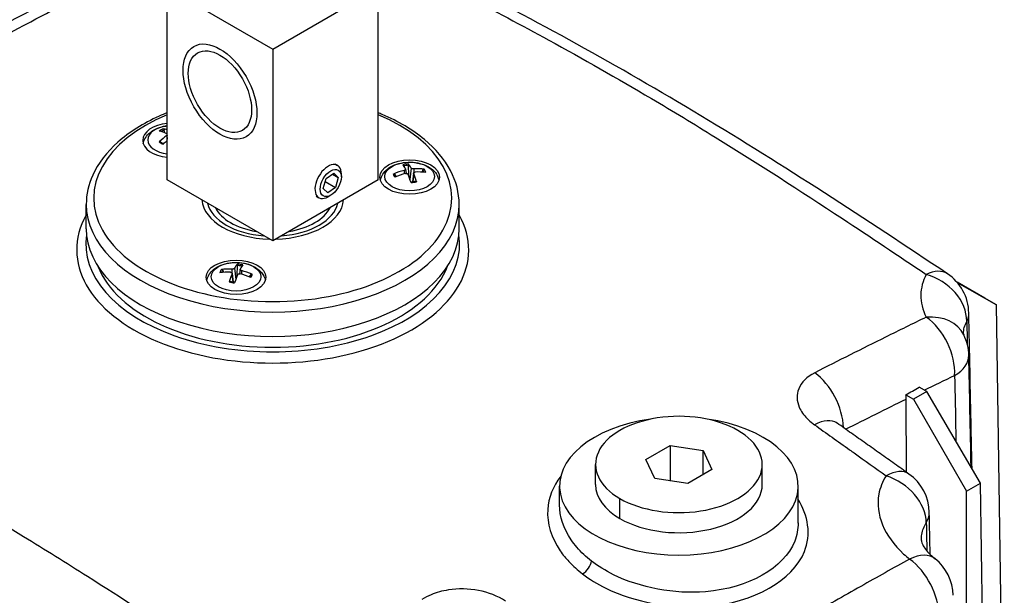
# Model space of a CAD drawing. Units: millimetres. Extents: x 85 to 1150, y 11 to 1498.
# Drawn here: x 315 to 497, y 1174 to 1281 of the extents above; entities that cross this region are included whole.
import ezdxf

# ---------------------------------------------------------------- set-up
doc = ezdxf.new("R2010")
doc.units = ezdxf.units.MM
doc.header["$LTSCALE"] = 5.5
doc.layers.add('Visible Edges(Hillmar_metric)', color=7, linetype='Continuous', lineweight=25)
doc.layers.add('Visible Tangent Edges(Hillmar_Metric)', color=7, linetype='Continuous', lineweight=25, true_color=0xc0c0c0)

msp = doc.modelspace()

# ---------------------------------------------------------------- linework, layer by layer
at = {"layer": 'Visible Edges(Hillmar_metric)'}
for p, q in [((342.684, 1251.023), (342.684, 1286.388)), ((342.684, 1286.388), (362.13, 1275.161)), ((362.13, 1275.161), (381.575, 1286.388)), ((381.575, 1251.023), (381.575, 1286.388)), ((362.13, 1275.161), (362.13, 1239.796)), ((342.271, 1259.704), (342.134, 1260.225)), ((373.571, 1254), (374.066, 1253.714)), ((386.633, 1253.021), (386.72, 1252.216)), ((387.223, 1251.883), (387.168, 1253.729)), ((389.805, 1252.85), (389.628, 1252.477)), ((362.13, 1239.796), (342.684, 1251.023)), ((381.575, 1251.023), (362.13, 1239.796)), ((371.432, 1249.456), (371.977, 1251.264)), ((371.817, 1250.731), (373.673, 1249.66)), ((371.977, 1251.264), (373.37, 1252.27)), ((373.129, 1252.096), (374.217, 1251.468)), ((373.37, 1252.27), (374.217, 1251.468)), ((374.217, 1251.468), (373.673, 1249.66)), ((374.778, 1251.59), (374.778, 1252.141)), ((384.919, 1251.64), (384.66, 1252.054)), ((388.096, 1252.282), (387.922, 1250.662)), ((372.28, 1248.654), (371.432, 1249.456)), ((373.673, 1249.66), (372.28, 1248.654)), ((370.134, 1248.046), (370.629, 1247.76)), ((372.825, 1248.206), (372.348, 1247.931)), ((327.755, 1242.042), (327.755, 1246.532)), ((396.505, 1242.042), (396.505, 1246.532)), ((353.105, 1234.004), (352.928, 1234.377)), ((355.565, 1235.256), (355.51, 1233.41)), ((356.099, 1234.548), (356.013, 1233.743)), ((354.637, 1233.809), (354.811, 1232.189)), ((358.072, 1233.581), (357.814, 1233.167)), ((493.387, 1229.255), (488.269, 1232.158)), ((488.303, 1232.118), (495.545, 1228.009)), ((495.545, 1228.009), (493.387, 1229.255)), ((496.979, 1133.088), (495.545, 1228.009)), ((482.708, 1212.01), (481.273, 1212.838)), ((478.847, 1211.413), (480.261, 1210.597)), ((478.955, 1197.141), (478.884, 1210.642)), ((482.708, 1212.01), (480.261, 1210.597)), ((480.261, 1210.597), (489.984, 1193.66)), ((492.6, 1195.17), (482.708, 1212.01)), ((430.908, 1199.529), (435.364, 1202.101)), ((435.364, 1202.101), (441.45, 1201.16)), ((435.364, 1202.101), (435.364, 1195.599)), ((441.45, 1201.16), (443.081, 1197.646)), ((441.45, 1196.704), (441.45, 1201.16)), ((421.628, 1194.88), (421.628, 1198.587)), ((432.539, 1196.015), (430.908, 1199.529)), ((452.362, 1194.88), (452.362, 1198.587)), ((443.081, 1197.646), (438.626, 1195.073)), ((414.995, 1191.164), (414.995, 1194.595)), ((438.626, 1195.073), (432.539, 1196.015)), ((435.364, 1195.599), (435.334, 1195.582)), ((438.655, 1195.09), (435.364, 1195.599)), ((458.995, 1187.797), (458.995, 1194.595)), ((489.984, 1193.66), (492.6, 1195.17)), ((493.819, 1114.55), (492.6, 1195.17)), ((489.984, 1115.297), (489.984, 1193.66))]:
    msp.add_line(p, q, dxfattribs=at)
for centre, start, end in [((481.501, 1226.32), 1.17878, 56.16229), ((481.501, 1218.525), 1.17175, 26.0505), ((474.223, 1189.54), 1.2118, 54.63749), ((478.62, 1174.249), 1.42501, 51.25488)]:
    msp.add_arc(centre, 8.938, start, end, dxfattribs=at)
for centre, major_axis in [((352.407, 1267.302), (-4.812, 8.335)), ((352.407, 1267.302), (-4.812, 8.335)), ((352.407, 1267.302), (-4.125, 7.145)), ((387.365, 1251.559), (-5.5, 0)), ((372.825, 1250.462), (-1.381, -2.393)), ((355.368, 1233.086), (-5.5, 0))]:
    msp.add_ellipse(centre, major_axis=major_axis, ratio=0.5773503, dxfattribs=at)
for centre, major_axis, ratio, start_param, end_param in [((343.657, 1258.321), (-5.5, 0), 0.5773503, 4.8900996, 7.676271), ((343.841, 1252.276), (5.137, -7.308), 0.5357572, 2.4095384, 2.6428638), ((343.465, 1252.058), (-3.71, 8.127), 0.6143378, 5.7699432, 5.8909836), ((343.841, 1252.054), (-3.975, -8), 0.636396, 3.992035, 4.2253604), ((343.465, 1252.271), (4.894, 7.474), 0.513699, 1.0313337, 1.1523741), ((372.348, 1250.737), (1.719, 2.977), 0.5773503, 5.4977871, 10.2101761), ((387.429, 1245.254), (-8.018, -3.939), 0.8398858, 4.4464298, 4.6797552), ((387.621, 1245.446), (-2.093, 8.685), 0.1752286, 5.7382052, 5.9715306), ((387.106, 1245.366), (-0.618, 8.912), 0.2457354, 5.7735389, 6.0068643), ((387.438, 1245.255), (-7.749, -4.446), 0.831812, 3.9550822, 4.1884076), ((387.301, 1245.552), (8.35, 3.175), 0.7392471, 0.938074, 1.1713994), ((387.291, 1245.551), (8.168, 3.617), 0.7311732, 1.33632, 1.5696454), ((387.623, 1245.44), (1.89, -8.731), 0.1450966, 2.162709, 2.3960344), ((387.365, 1250.802), (1.877, 0), 0.5773503, 1.6463601, 1.6823439), ((387.109, 1245.361), (-0.821, 8.896), 0.2758674, 5.329951, 5.5632764), ((362.13, 1247.655), (-13.062, 0), 0.5773503, 0.0429892, 1.5278071), ((362.13, 1246.308), (-13.062, 0), 0.5773503, 6.1545121, 6.1937474), ((362.13, 1246.308), (-13.062, 0), 0.5773503, 6.1545121, 6.1937474), ((362.13, 1247.655), (13.062, 0), 0.5773503, 4.7553782, 6.2401961), ((362.13, 1246.308), (13.062, 0), 0.5773503, 0.0894379, 0.1286732), ((362.13, 1246.308), (13.062, 0), 0.5773503, 0.0894379, 0.1286732), ((362.13, 1247.655), (-12.11, 0), 0.5773503, 0.1332898, 1.4375065), ((362.13, 1247.655), (-11, 0), 0.5773503, 0.2800377, 1.2907587), ((362.13, 1247.655), (12.11, 0), 0.5773503, 4.8456788, 6.1498955), ((362.13, 1247.655), (11, 0), 0.5773503, 4.9924266, 6.0031477), ((362.13, 1242.042), (-34.375, 0), 0.5773503, 0, 3.1415927), ((362.13, 1239.235), (34.448, 0), 0.5773503, 3.0559541, 6.3688239), ((362.13, 1239.235), (-33, 0), 0.5773503, 0.216772, 2.9248206), ((355.294, 1226.782), (-7.749, 4.446), 0.831812, 5.2363703, 5.4696957), ((355.627, 1226.893), (0.618, 8.912), 0.2457354, 0.276321, 0.5096464), ((355.112, 1226.973), (2.093, 8.685), 0.1752286, 0.3116547, 0.5449801), ((355.304, 1226.781), (-8.018, 3.939), 0.8398858, 4.7450227, 4.9783481), ((355.432, 1227.079), (8.35, -3.175), 0.7392471, 1.9701932, 2.2035186), ((355.624, 1226.887), (-0.821, -8.896), 0.2758674, 3.8615015, 4.0948269), ((355.11, 1226.967), (1.89, 8.731), 0.1450966, 0.7455582, 0.9788836), ((355.368, 1232.329), (1.877, 0), 0.5773503, 1.4592488, 1.4952326), ((355.442, 1227.078), (8.168, -3.617), 0.7311732, 1.5719472, 1.8052726), ((436.995, 1194.595), (22, 0), 0.5773503, 1.8088653, 7.6159127), ((436.995, 1198.587), (-15.367, 0), 0.5773503, 3.9269908, 7.0685835), ((436.995, 1198.587), (15.367, 0), 0.5773503, 3.9269908, 7.0685835), ((436.995, 1194.88), (-15.367, 0), 0.5773503, 0, 0.7853982), ((436.995, 1194.88), (15.367, 0), 0.5773503, 3.9269908, 6.2831853)]:
    msp.add_ellipse(centre, major_axis=major_axis, ratio=ratio, start_param=start_param, end_param=end_param, dxfattribs=at)
for points, knots in [([(351.485, 1299.386), (343.955, 1295.741), (336.408, 1292.011), (321.265, 1284.271), (313.669, 1280.257), (298.45, 1271.845), (290.828, 1267.445), (275.612, 1258.285), (268.018, 1253.529), (252.872, 1243.784), (245.32, 1238.797), (237.782, 1233.744)], [1.9942411, 1.9942411, 1.9942411, 1.9942411, 4.3140323, 4.3140323, 6.6338235, 6.6338235, 8.9536148, 8.9536148, 11.273406, 11.273406, 13.5931972, 13.5931972, 13.5931972, 13.5931972]), ([(486.478, 1233.744), (478.94, 1238.797), (471.388, 1243.784), (456.242, 1253.529), (448.648, 1258.285), (433.431, 1267.445), (425.81, 1271.845), (410.591, 1280.257), (402.995, 1284.271), (387.852, 1292.011), (380.304, 1295.741), (372.775, 1299.386)], [5.6156454, 5.6156454, 5.6156454, 5.6156454, 7.9354367, 7.9354367, 10.2552279, 10.2552279, 12.5750191, 12.5750191, 14.8948103, 14.8948103, 17.2146015, 17.2146015, 17.2146015, 17.2146015]), ([(342.684, 1263.413), (342.181, 1263.21), (341.687, 1262.998), (338.268, 1261.451), (335.69, 1259.835), (331.527, 1256.16), (329.934, 1254.1), (328.161, 1250.169), (327.755, 1248.352), (327.755, 1246.532)], [4.01433122, 4.01433122, 4.01433122, 4.01433122, 4.06829395, 4.06829395, 4.39502813, 4.39502813, 4.71950111, 4.71950111, 4.97418837, 4.97418837, 4.97418837, 4.97418837]), ([(396.505, 1246.532), (396.505, 1248.653), (395.951, 1250.767), (393.803, 1254.822), (392.168, 1256.753), (387.938, 1260.264), (385.301, 1261.827), (382.078, 1263.207), (381.828, 1263.311), (381.575, 1263.413)], [1.83259571, 1.83259571, 1.83259571, 1.83259571, 2.12936571, 2.12936571, 2.44031204, 2.44031204, 2.76539172, 2.76539172, 2.79245287, 2.79245287, 2.79245287, 2.79245287]), ([(338.259, 1257.71), (338.301, 1257.933), (338.366, 1258.148), (338.605, 1258.717), (338.82, 1259.039), (339.379, 1259.667), (339.742, 1259.948), (340.608, 1260.459), (341.127, 1260.665), (342.001, 1260.897), (342.34, 1260.961), (342.684, 1261.003)], [0.8916664, 0.8916664, 0.8916664, 0.8916664, 1.0233571, 1.0233571, 1.2605797, 1.2605797, 1.5596512, 1.5596512, 1.925571, 1.925571, 2.1481464, 2.1481464, 2.1481464, 2.1481464]), ([(341.945, 1260.439), (341.962, 1260.436), (341.982, 1260.428), (342.019, 1260.406), (342.042, 1260.386), (342.077, 1260.346), (342.096, 1260.318), (342.119, 1260.273), (342.128, 1260.248), (342.134, 1260.225)], [0.019494706, 0.019494706, 0.019494706, 0.019494706, 0.024884912, 0.024884912, 0.031128943, 0.031128943, 0.037298841, 0.037298841, 0.042291327, 0.042291327, 0.042291327, 0.042291327]), ([(341.203, 1258.034), (341.22, 1258.051), (341.24, 1258.066), (341.278, 1258.088), (341.303, 1258.096), (341.342, 1258.098), (341.364, 1258.093), (341.384, 1258.082), (341.388, 1258.078), (341.392, 1258.075)], [0.019494706, 0.019494706, 0.019494706, 0.019494706, 0.024884912, 0.024884912, 0.031128943, 0.031128943, 0.037298841, 0.037298841, 0.039084952, 0.039084952, 0.039084952, 0.039084952]), ([(342.037, 1257.693), (342.002, 1257.707), (341.968, 1257.722), (341.882, 1257.762), (341.83, 1257.787), (341.732, 1257.84), (341.684, 1257.868), (341.593, 1257.924), (341.55, 1257.954), (341.468, 1258.013), (341.429, 1258.044), (341.392, 1258.075)], [6.1235688, 6.1235688, 6.1235688, 6.1235688, 6.17059843, 6.17059843, 6.24594604, 6.24594604, 6.32129364, 6.32129364, 6.39664125, 6.39664125, 6.47198885, 6.47198885, 6.47198885, 6.47198885]), ([(342.684, 1259.271), (342.673, 1259.26), (342.661, 1259.25), (342.644, 1259.238), (342.641, 1259.235), (342.637, 1259.233)], [0.0377430372, 0.0377430372, 0.0377430372, 0.0377430372, 0.0419228742, 0.0419228742, 0.042989505, 0.042989505, 0.042989505, 0.042989505]), ([(381.967, 1250.948), (382.009, 1251.171), (382.074, 1251.387), (382.313, 1251.955), (382.528, 1252.278), (383.087, 1252.905), (383.45, 1253.186), (384.316, 1253.697), (384.835, 1253.903), (385.939, 1254.196), (386.526, 1254.278), (387.698, 1254.314), (388.283, 1254.269), (389.42, 1254.052), (389.971, 1253.88), (390.995, 1253.387), (391.47, 1253.068), (392.2, 1252.298), (392.48, 1251.875), (392.696, 1251.244), (392.734, 1251.097), (392.762, 1250.948)], [5.0804566, 5.0804566, 5.0804566, 5.0804566, 5.2121473, 5.2121473, 5.4493699, 5.4493699, 5.7484414, 5.7484414, 6.1143612, 6.1143612, 6.491924, 6.491924, 6.8642756, 6.8642756, 7.2399109, 7.2399109, 7.6146975, 7.6146975, 7.9212833, 7.9212833, 8.0095128, 8.0095128, 8.0095128, 8.0095128]), ([(386.62, 1253.063), (386.633, 1253.04), (386.637, 1253.014), (386.625, 1252.96), (386.609, 1252.933), (386.563, 1252.885), (386.529, 1252.86), (386.45, 1252.819), (386.404, 1252.802), (386.353, 1252.789), (386.349, 1252.788), (386.344, 1252.787)], [0, 0, 0, 0, 0.010484017, 0.010484017, 0.020968034, 0.020968034, 0.031445454, 0.031445454, 0.041922874, 0.041922874, 0.042989505, 0.042989505, 0.042989505, 0.042989505]), ([(387.109, 1253.982), (387.116, 1253.975), (387.123, 1253.963), (387.136, 1253.933), (387.144, 1253.909), (387.154, 1253.861), (387.159, 1253.83), (387.165, 1253.78), (387.167, 1253.753), (387.168, 1253.729)], [0.019494706, 0.019494706, 0.019494706, 0.019494706, 0.024884912, 0.024884912, 0.031128943, 0.031128943, 0.037298841, 0.037298841, 0.042291327, 0.042291327, 0.042291327, 0.042291327]), ([(388.113, 1253.061), (388.067, 1253.057), (388.015, 1253.058), (387.914, 1253.07), (387.865, 1253.08), (387.781, 1253.107), (387.74, 1253.126), (387.677, 1253.167), (387.653, 1253.19), (387.638, 1253.215), (387.637, 1253.218), (387.635, 1253.22)], [0, 0, 0, 0, 0.010484017, 0.010484017, 0.020968034, 0.020968034, 0.031445454, 0.031445454, 0.041922874, 0.041922874, 0.042989505, 0.042989505, 0.042989505, 0.042989505]), ([(388.11, 1252.198), (388.097, 1252.229), (388.092, 1252.262), (388.104, 1252.326), (388.12, 1252.355), (388.167, 1252.404), (388.2, 1252.426), (388.279, 1252.459), (388.326, 1252.469), (388.376, 1252.474), (388.381, 1252.474), (388.385, 1252.474)], [0, 0, 0, 0, 0.010482924, 0.010482924, 0.020965848, 0.020965848, 0.031444361, 0.031444361, 0.041922874, 0.041922874, 0.042989505, 0.042989505, 0.042989505, 0.042989505]), ([(389.805, 1252.85), (389.815, 1252.871), (389.829, 1252.892), (389.863, 1252.929), (389.89, 1252.95), (389.939, 1252.977), (389.972, 1252.988), (390.023, 1252.996), (390.051, 1252.997), (390.074, 1252.993)], [0.056834712, 0.056834712, 0.056834712, 0.056834712, 0.061827199, 0.061827199, 0.067997096, 0.067997096, 0.074241127, 0.074241127, 0.079631333, 0.079631333, 0.079631333, 0.079631333]), ([(384.383, 1252.113), (384.407, 1252.124), (384.435, 1252.132), (384.486, 1252.139), (384.519, 1252.138), (384.571, 1252.127), (384.598, 1252.114), (384.634, 1252.088), (384.65, 1252.072), (384.66, 1252.054)], [0.019494706, 0.019494706, 0.019494706, 0.019494706, 0.024884912, 0.024884912, 0.031128943, 0.031128943, 0.037298841, 0.037298841, 0.042291327, 0.042291327, 0.042291327, 0.042291327]), ([(386.616, 1252.2), (386.662, 1252.212), (386.714, 1252.218), (386.815, 1252.216), (386.864, 1252.208), (386.949, 1252.181), (386.989, 1252.161), (387.053, 1252.111), (387.076, 1252.081), (387.091, 1252.047), (387.093, 1252.044), (387.094, 1252.041)], [0, 0, 0, 0, 0.010484017, 0.010484017, 0.020968034, 0.020968034, 0.031445454, 0.031445454, 0.041922874, 0.041922874, 0.042989505, 0.042989505, 0.042989505, 0.042989505]), ([(388.57, 1250.789), (388.508, 1250.771), (388.445, 1250.755), (388.316, 1250.726), (388.251, 1250.713), (388.119, 1250.689), (388.051, 1250.679), (387.916, 1250.661), (387.848, 1250.654), (387.716, 1250.642), (387.653, 1250.638), (387.589, 1250.635)], [2.95391885, 2.95391885, 2.95391885, 2.95391885, 3.02892177, 3.02892177, 3.1039247, 3.1039247, 3.17892763, 3.17892763, 3.25393055, 3.25393055, 3.32268232, 3.32268232, 3.32268232, 3.32268232]), ([(388.57, 1250.788), (388.576, 1250.79), (388.582, 1250.789), (388.596, 1250.779), (388.606, 1250.766), (388.621, 1250.737), (388.628, 1250.717), (388.634, 1250.696)], [0.063766619, 0.063766619, 0.063766619, 0.063766619, 0.067997096, 0.067997096, 0.074241127, 0.074241127, 0.079631333, 0.079631333, 0.079631333, 0.079631333]), ([(349.971, 1232.475), (350.012, 1232.698), (350.078, 1232.914), (350.317, 1233.482), (350.532, 1233.805), (351.091, 1234.432), (351.453, 1234.713), (352.319, 1235.224), (352.839, 1235.43), (353.943, 1235.723), (354.529, 1235.805), (355.701, 1235.841), (356.286, 1235.796), (357.423, 1235.579), (357.975, 1235.406), (358.998, 1234.914), (359.473, 1234.595), (360.204, 1233.825), (360.484, 1233.402), (360.699, 1232.771), (360.738, 1232.624), (360.765, 1232.475)], [2.9860615, 2.9860615, 2.9860615, 2.9860615, 3.1177522, 3.1177522, 3.3549748, 3.3549748, 3.6540463, 3.6540463, 4.0199661, 4.0199661, 4.3975289, 4.3975289, 4.7698805, 4.7698805, 5.1455158, 5.1455158, 5.5203024, 5.5203024, 5.8268882, 5.8268882, 5.9151177, 5.9151177, 5.9151177, 5.9151177]), ([(352.659, 1234.52), (352.682, 1234.524), (352.71, 1234.523), (352.761, 1234.515), (352.793, 1234.504), (352.843, 1234.476), (352.87, 1234.456), (352.904, 1234.419), (352.918, 1234.397), (352.928, 1234.377)], [0.019494706, 0.019494706, 0.019494706, 0.019494706, 0.024884912, 0.024884912, 0.031128943, 0.031128943, 0.037298841, 0.037298841, 0.042291327, 0.042291327, 0.042291327, 0.042291327]), ([(355.097, 1234.747), (355.086, 1234.724), (355.064, 1234.7), (355.003, 1234.658), (354.964, 1234.639), (354.882, 1234.611), (354.833, 1234.599), (354.732, 1234.586), (354.68, 1234.584), (354.629, 1234.587), (354.624, 1234.587), (354.62, 1234.587)], [0, 0, 0, 0, 0.010484017, 0.010484017, 0.020968034, 0.020968034, 0.031445454, 0.031445454, 0.041922874, 0.041922874, 0.042989505, 0.042989505, 0.042989505, 0.042989505]), ([(355.565, 1235.256), (355.566, 1235.28), (355.568, 1235.307), (355.573, 1235.357), (355.579, 1235.388), (355.589, 1235.436), (355.597, 1235.46), (355.61, 1235.49), (355.617, 1235.502), (355.623, 1235.509)], [0.056834712, 0.056834712, 0.056834712, 0.056834712, 0.061827199, 0.061827199, 0.067997096, 0.067997096, 0.074241127, 0.074241127, 0.079631333, 0.079631333, 0.079631333, 0.079631333]), ([(356.389, 1234.314), (356.343, 1234.325), (356.296, 1234.341), (356.214, 1234.381), (356.179, 1234.404), (356.13, 1234.452), (356.111, 1234.479), (356.096, 1234.533), (356.098, 1234.56), (356.111, 1234.585), (356.112, 1234.587), (356.113, 1234.59)], [0, 0, 0, 0, 0.010484017, 0.010484017, 0.020968034, 0.020968034, 0.031445454, 0.031445454, 0.041922874, 0.041922874, 0.042989505, 0.042989505, 0.042989505, 0.042989505]), ([(354.347, 1234.001), (354.394, 1233.998), (354.441, 1233.989), (354.523, 1233.959), (354.557, 1233.938), (354.607, 1233.89), (354.625, 1233.861), (354.641, 1233.799), (354.638, 1233.765), (354.626, 1233.731), (354.625, 1233.728), (354.623, 1233.725)], [0, 0, 0, 0, 0.010482924, 0.010482924, 0.020965848, 0.020965848, 0.031444361, 0.031444361, 0.041922874, 0.041922874, 0.042989505, 0.042989505, 0.042989505, 0.042989505]), ([(355.639, 1233.568), (355.651, 1233.599), (355.673, 1233.63), (355.734, 1233.682), (355.773, 1233.703), (355.855, 1233.732), (355.904, 1233.741), (356.004, 1233.746), (356.056, 1233.741), (356.107, 1233.73), (356.112, 1233.728), (356.117, 1233.727)], [0, 0, 0, 0, 0.010484017, 0.010484017, 0.020968034, 0.020968034, 0.031445454, 0.031445454, 0.041922874, 0.041922874, 0.042989505, 0.042989505, 0.042989505, 0.042989505]), ([(358.072, 1233.581), (358.083, 1233.598), (358.099, 1233.615), (358.134, 1233.641), (358.162, 1233.654), (358.214, 1233.665), (358.247, 1233.666), (358.298, 1233.659), (358.326, 1233.651), (358.349, 1233.64)], [0.056834712, 0.056834712, 0.056834712, 0.056834712, 0.061827199, 0.061827199, 0.067997096, 0.067997096, 0.074241127, 0.074241127, 0.079631333, 0.079631333, 0.079631333, 0.079631333]), ([(354.099, 1232.223), (354.105, 1232.244), (354.112, 1232.263), (354.127, 1232.293), (354.137, 1232.306), (354.151, 1232.315), (354.157, 1232.317), (354.163, 1232.315)], [0.019494706, 0.019494706, 0.019494706, 0.019494706, 0.024884912, 0.024884912, 0.031128943, 0.031128943, 0.03535942, 0.03535942, 0.03535942, 0.03535942]), ([(355.144, 1232.162), (355.08, 1232.165), (355.017, 1232.169), (354.885, 1232.181), (354.817, 1232.188), (354.681, 1232.206), (354.614, 1232.216), (354.482, 1232.24), (354.417, 1232.253), (354.288, 1232.282), (354.225, 1232.298), (354.163, 1232.315)], [1.38970666, 1.38970666, 1.38970666, 1.38970666, 1.45845843, 1.45845843, 1.53346136, 1.53346136, 1.60846428, 1.60846428, 1.68346721, 1.68346721, 1.75847013, 1.75847013, 1.75847013, 1.75847013]), ([(491.028, 1197.846), (490.978, 1200.262), (490.928, 1202.678), (490.731, 1212.231), (490.583, 1219.368), (490.437, 1226.504)], [9.1532236, 9.1532236, 9.1532236, 9.1532236, 9.8008676, 9.8008676, 11.713882, 11.713882, 11.713882, 11.713882]), ([(489.438, 1222.681), (489.438, 1222.681), (489.439, 1222.675), (489.447, 1222.647), (489.456, 1222.621), (489.484, 1222.55), (489.504, 1222.505), (489.53, 1222.45)], [13.60499473, 13.60499473, 13.60499473, 13.60499473, 13.68102972, 13.68102972, 13.77635658, 13.77635658, 13.87168344, 13.87168344, 13.87168344, 13.87168344]), ([(466.157, 1206.208), (466.063, 1206.274), (466.006, 1206.324), (465.981, 1206.347), (465.979, 1206.35), (465.979, 1206.35)], [0, 0, 0, 0, 0.12317663, 0.12317663, 0.15581561, 0.15581561, 0.15581561, 0.15581561]), ([(479.395, 1196.829), (478.513, 1197.455), (477.631, 1198.081), (475.866, 1199.333), (474.983, 1199.958), (473.219, 1201.209), (472.336, 1201.835), (470.571, 1203.085), (469.688, 1203.71), (467.923, 1204.959), (467.04, 1205.584), (466.157, 1206.208)], [2.7577807, 2.7577807, 2.7577807, 2.7577807, 3.0311723, 3.0311723, 3.3045638, 3.3045638, 3.5779554, 3.5779554, 3.851347, 3.851347, 4.1247386, 4.1247386, 4.1247386, 4.1247386]), ([(481.688, 1184.546), (481.688, 1184.518), (481.692, 1184.462), (481.742, 1184.256), (481.789, 1184.106), (481.971, 1183.714), (482.107, 1183.47), (482.499, 1182.909), (482.754, 1182.594), (483.391, 1181.926), (483.77, 1181.576), (484.214, 1181.22)], [6.177562, 6.177562, 6.177562, 6.177562, 6.4202723, 6.4202723, 6.6629825, 6.6629825, 6.9056927, 6.9056927, 7.1484029, 7.1484029, 7.3911132, 7.3911132, 7.3911132, 7.3911132])]:
    msp.add_open_spline(points, degree=3, knots=knots, dxfattribs=at)
for points in [[(342.637, 1259.551), (342.654, 1259.544), (342.67, 1259.535), (342.684, 1259.525)], [(384.835, 1251.605), (384.832, 1251.609), (384.83, 1251.612), (384.827, 1251.616)], [(387.604, 1250.636), (387.597, 1250.64), (387.591, 1250.645), (387.584, 1250.65)], [(357.906, 1233.143), (357.903, 1233.139), (357.901, 1233.136), (357.898, 1233.132)], [(355.149, 1232.177), (355.142, 1232.172), (355.136, 1232.167), (355.129, 1232.163)], [(490.858, 1198.135), (490.717, 1204.992), (490.577, 1211.85), (490.437, 1218.707)], [(478.847, 1211.413), (479.657, 1211.888), (480.465, 1212.363), (481.273, 1212.838)], [(478.884, 1210.642), (478.883, 1210.893), (478.871, 1211.151), (478.847, 1211.413)], [(483.322, 1182.007), (483.267, 1184.581), (483.213, 1187.155), (483.158, 1189.729)]]:
    msp.add_open_spline(points, degree=3, dxfattribs=at)
for points, weights in [([(387.302, 1251.481), (387.267, 1251.658), (387.223, 1251.883)], [1.2358538328, 1.11990025114, 1]), ([(355.51, 1233.41), (355.466, 1233.185), (355.431, 1233.008)], [1, 1.11990025114, 1.2358538328])]:
    msp.add_rational_spline(points, weights, degree=2, dxfattribs=at)
at = {"layer": 'Visible Tangent Edges(Hillmar_Metric)'}
for p, q in [((342.637, 1259.233), (342.684, 1258.57)), ((386.344, 1252.787), (386.36, 1252.134)), ((387.635, 1253.22), (387.422, 1251.137)), ((388.113, 1253.061), (388.133, 1252.367)), ((388.11, 1252.198), (387.954, 1250.666)), ((354.62, 1234.587), (354.6, 1233.894)), ((355.097, 1234.747), (355.311, 1232.664)), ((356.389, 1234.314), (356.373, 1233.66)), ((354.623, 1233.725), (354.778, 1232.193)), ((426.129, 1188.606), (426.129, 1192.314))]:
    msp.add_line(p, q, dxfattribs=at)
for centre, major_axis, ratio, start_param, end_param in [((362.13, 1247.655), (33, 0), 0.5773503, 2.2009336, 7.2238444), ((343.657, 1258.415), (-4.575, 0), 0.5773503, 4.92653, 7.6398406), ((343.657, 1259.022), (-2.992, 0), 0.5773503, 5.3214061, 5.6741682), ((343.657, 1258.93), (2.711, 0), 0.5773503, 2.1670905, 2.448902), ((343.657, 1259.022), (2.992, 0), 0.5773503, 3.7506097, 4.1033719), ((387.365, 1252.261), (-2.992, 0), 0.5773503, 4.7978073, 5.1505695), ((387.365, 1252.168), (2.711, 0), 0.5773503, 1.6434918, 1.9841641), ((387.365, 1252.168), (2.711, 0), 0.5773503, 0.1775345, 0.4509033), ((387.365, 1252.261), (2.992, 0), 0.5773503, 0.0854183, 0.4381805), ((387.365, 1252.261), (-2.992, 0), 0.5773503, 0.0854183, 0.4381805), ((387.365, 1252.168), (-2.711, 0), 0.5773503, 0.0726954, 0.3602951), ((387.365, 1252.261), (2.992, 0), 0.5773503, 4.7978073, 5.1505695), ((362.13, 1246.532), (-34.375, 0), 0.5773503, 0, 3.1415927), ((362.13, 1238.138), (-36.135, 0), 0.5773503, 5.9697839, 9.7381793), ((355.368, 1233.787), (-2.992, 0), 0.5773503, 5.8450048, 6.197767), ((355.368, 1233.695), (-2.711, 0), 0.5773503, 5.832282, 6.1056508), ((355.368, 1233.695), (2.711, 0), 0.5773503, 1.1574285, 1.4981009), ((355.368, 1233.787), (-2.992, 0), 0.5773503, 4.2742085, 4.6269707), ((481.501, 1226.32), (4.977, 7.424), 0.5276018, 0, 0.7314668), ((355.368, 1233.695), (2.711, 0), 0.5773503, 5.9228902, 6.2104899), ((355.368, 1233.787), (2.992, 0), 0.5773503, 5.8450048, 6.197767), ((481.501, 1226.32), (7.821, -4.326), 0.8055826, 0.4215359, 1.8626524), ((355.368, 1233.787), (2.992, 0), 0.5773503, 4.2742085, 4.6269707), ((481.501, 1218.525), (8.03, 3.925), 0.7573245, 0, 1.0888877), ((481.501, 1218.525), (3.877, -8.053), 0.6218471, 0.8451664, 2.3101483), ((481.501, 1226.32), (8.936, 0.184), 0.5807186, 5.9808217, 6.2831853), ((481.501, 1218.525), (8.936, 0.183), 0.5738097, 5.4860813, 6.2831853), ((460.984, 1208.411), (4.037, -7.974), 0.6107772, 0.9010473, 2.2827426), ((460.997, 1198.91), (5.16, 7.298), 0.507118, 0, 0.7905358), ((474.223, 1189.54), (5.173, 7.289), 0.5056532, 0, 0.7976776), ((474.223, 1189.54), (7.558, -4.77), 0.7577057, 0.4657928, 1.9002846), ((474.223, 1189.54), (8.936, 0.189), 0.5803271, 5.9150183, 6.2831853), ((478.62, 1174.249), (5.594, 6.971), 0.540173, 0, 0.8445919), ((419.368, 1179.979), (1.254, 1.637), 0.5246738, 4.0238221, 5.5717789), ((478.62, 1174.249), (4.312, -7.829), 0.590097, 0.8119982, 2.2478944)]:
    msp.add_ellipse(centre, major_axis=major_axis, ratio=ratio, start_param=start_param, end_param=end_param, dxfattribs=at)
for centre in [(387.365, 1251.653), (355.368, 1233.18)]:
    msp.add_ellipse(centre, major_axis=(4.575, 0), ratio=0.5773503, dxfattribs=at)
for points, knots in [([(241.671, 1233.599), (244.171, 1235.288), (246.672, 1236.969), (257.255, 1244.04), (265.354, 1249.347), (278.563, 1257.7), (283.656, 1260.846), (291.948, 1265.821), (295.142, 1267.702), (304.73, 1273.237), (311.132, 1276.784), (327.76, 1285.663), (337.973, 1290.795), (350.537, 1296.911), (352.928, 1298.066), (355.317, 1299.212)], [-13.5931972, -13.5931972, -13.5931972, -13.5931972, -12.820668, -12.820668, -10.3266779, -10.3266779, -8.767934, -8.767934, -7.7937191, -7.7937191, -5.8452894, -5.8452894, -2.7278017, -2.7278017, -1.9942411, -1.9942411, -1.9942411, -1.9942411]), ([(368.942, 1299.212), (373.552, 1297.002), (378.169, 1294.757), (392.837, 1287.504), (402.921, 1282.327), (419.321, 1273.351), (425.629, 1269.763), (435.857, 1263.712), (439.786, 1261.333), (451.55, 1254.06), (459.364, 1249.034), (472.308, 1240.509), (477.452, 1237.071), (482.588, 1233.599)], [-17.2146015, -17.2146015, -17.2146015, -17.2146015, -15.7992741, -15.7992741, -12.7258591, -12.7258591, -10.8049747, -10.8049747, -9.6044219, -9.6044219, -7.2033164, -7.2033164, -5.6156454, -5.6156454, -5.6156454, -5.6156454]), ([(482.588, 1233.599), (481.958, 1232.401), (481.608, 1231.135), (481.593, 1228.495), (481.93, 1227.109), (482.588, 1225.732)], [12.88246451, 12.88246451, 12.88246451, 12.88246451, 13.37121179, 13.37121179, 13.87168344, 13.87168344, 13.87168344, 13.87168344]), ([(355.317, 1160.119), (352.492, 1162.004), (349.664, 1163.879), (340.565, 1169.87), (334.282, 1173.938), (324.051, 1180.409), (320.112, 1182.863), (308.288, 1190.101), (300.398, 1194.754), (279.941, 1206.326), (267.42, 1212.917), (250.524, 1221.394), (246.095, 1223.579), (241.671, 1225.732)], [-13.5931984, -13.5931984, -13.5931984, -13.5931984, -12.7258591, -12.7258591, -10.8049747, -10.8049747, -9.6044219, -9.6044219, -7.2033164, -7.2033164, -3.3615477, -3.3615477, -1.9942424, -1.9942424, -1.9942424, -1.9942424]), ([(482.588, 1225.732), (480.089, 1224.516), (477.588, 1223.289), (470.741, 1219.901), (466.391, 1217.717), (462.034, 1215.487)], [-13.5931938, -13.5931938, -13.5931938, -13.5931938, -12.8206924, -12.8206924, -11.4798009, -11.4798009, -11.4798009, -11.4798009]), ([(489.448, 1222.646), (489.448, 1222.657), (489.448, 1222.667), (489.448, 1222.678), (489.453, 1223.48), (489.661, 1224.254), (490.063, 1224.95)], [-13.37758678, -13.37758678, -13.37758678, -13.37758678, -13.37121179, -13.37121179, -13.37121179, -12.88246451, -12.88246451, -12.88246451, -12.88246451]), ([(462.034, 1215.487), (460.587, 1214.747), (459.545, 1213.71), (458.651, 1211.454), (458.692, 1210.274), (459.508, 1208.405), (459.994, 1207.709), (460.948, 1206.737), (461.3, 1206.428), (461.682, 1206.136)], [-1.2538687, -1.2538687, -1.2538687, -1.2538687, -0.8087453, -0.8087453, -0.4075073, -0.4075073, -0.1567336, -0.1567336, -0.0332404, -0.0332404, -0.0332404, -0.0332404]), ([(487.82, 1214.985), (487.892, 1211.463), (487.964, 1207.941), (488.047, 1203.908), (488.057, 1203.397), (488.068, 1202.885)], [-11.713882, -11.713882, -11.713882, -11.713882, -10.7755293, -10.7755293, -10.6392014, -10.6392014, -10.6392014, -10.6392014]), ([(241.255, 1212.654), (244.073, 1211.285), (246.891, 1209.901), (262.144, 1202.333), (274.596, 1195.851), (294.831, 1184.433), (302.613, 1179.83), (314.273, 1172.645), (318.158, 1170.205), (328.254, 1163.763), (334.461, 1159.704), (341.604, 1154.956), (342.547, 1154.329), (343.489, 1153.7)], [2.4905206, 2.4905206, 2.4905206, 2.4905206, 3.3615477, 3.3615477, 7.2033164, 7.2033164, 9.6044219, 9.6044219, 10.8049747, 10.8049747, 12.7258591, 12.7258591, 13.017714, 13.017714, 13.017714, 13.017714]), ([(468.463, 1201.301), (468.742, 1201.102), (469.021, 1200.903), (469.301, 1200.705), (471.266, 1199.305), (473.232, 1197.904), (475.197, 1196.502)], [-3.45515432, -3.45515432, -3.45515432, -3.45515432, -3.36838809, -3.36838809, -3.36838809, -2.75778066, -2.75778066, -2.75778066, -2.75778066]), ([(415.223, 1196.405), (413.775, 1194.544), (412.945, 1192.437), (412.811, 1190.28), (412.653, 1187.728), (413.459, 1185.065), (415.138, 1182.643), (415.602, 1181.974), (416.134, 1181.319), (416.726, 1180.688)], [-1.859558, -1.859558, -1.859558, -1.859558, -1.2231632, -1.2231632, -1.2231632, -0.4704474, -0.4704474, -0.4704474, -0.2623279, -0.2623279, -0.2623279, -0.2623279]), ([(475.197, 1196.502), (474.522, 1195.424), (474.065, 1194.283), (473.168, 1189.454), (474.863, 1185.37), (478.77, 1181.761), (479.138, 1181.447), (479.519, 1181.137)], [5.553084, 5.553084, 5.553084, 5.553084, 5.9690213, 5.9690213, 7.2639171, 7.2639171, 7.3911132, 7.3911132, 7.3911132, 7.3911132]), ([(418.203, 1183.316), (417.812, 1183.768), (417.455, 1184.232), (417.133, 1184.704), (415.732, 1186.757), (414.998, 1188.993), (414.995, 1191.165)], [0.31255909, 0.31255909, 0.31255909, 0.31255909, 0.47044737, 0.47044737, 0.47044737, 1.1578383, 1.1578383, 1.1578383, 1.1578383]), ([(423.502, 1175.793), (428.933, 1173.168), (435.825, 1171.859), (450.828, 1173.156), (458.019, 1177.219), (461.389, 1185.659), (460.869, 1189.086), (458.936, 1192.241)], [-9.3289231, -9.3289231, -9.3289231, -9.3289231, -8.0720569, -8.0720569, -6.3794336, -6.3794336, -5.3944632, -5.3944632, -5.3944632, -5.3944632]), ([(458.961, 1187.799), (458.977, 1186.649), (458.777, 1185.513), (456.385, 1179.505), (449.799, 1175.783), (436.125, 1174.653), (429.889, 1175.858), (424.943, 1178.253)], [6.0037094, 6.0037094, 6.0037094, 6.0037094, 6.3794336, 6.3794336, 8.0720569, 8.0720569, 9.3153805, 9.3153805, 9.3153805, 9.3153805]), ([(481.693, 1184.549), (481.683, 1184.942), (481.71, 1185.328), (481.776, 1185.705), (481.906, 1186.457), (482.183, 1187.184), (482.599, 1187.85)], [-6.17756205, -6.17756205, -6.17756205, -6.17756205, -5.96902126, -5.96902126, -5.96902126, -5.55308401, -5.55308401, -5.55308401, -5.55308401]), ([(479.519, 1181.137), (476.521, 1179.481), (473.522, 1177.806), (467.345, 1174.319), (464.167, 1172.505), (454.806, 1167.1), (448.62, 1163.451), (442.436, 1159.727)], [-9.6792775, -9.6792775, -9.6792775, -9.6792775, -8.760041, -8.760041, -7.7867031, -7.7867031, -5.8941288, -5.8941288, -5.8941288, -5.8941288]), ([(405.012, 1173.418), (403.627, 1174.322), (401.907, 1175.001), (398.229, 1175.706), (396.308, 1175.742), (393.375, 1175.28), (392.308, 1174.983), (390.725, 1174.32), (390.156, 1174.022), (389.644, 1173.693)], [-1.2201897, -1.2201897, -1.2201897, -1.2201897, -0.8084762, -0.8084762, -0.4073717, -0.4073717, -0.1566814, -0.1566814, 0, 0, 0, 0])]:
    msp.add_open_spline(points, degree=3, knots=knots, dxfattribs=at)
for points in [[(490.063, 1224.95), (490.09, 1223.568), (490.116, 1222.185), (490.143, 1220.803)], [(482.238, 1212.281), (484.099, 1213.188), (485.959, 1214.089), (487.82, 1214.985)], [(467.737, 1205.091), (471.454, 1206.97), (475.17, 1208.818), (478.884, 1210.642)], [(461.682, 1206.136), (461.785, 1206.057), (461.89, 1205.98), (461.997, 1205.904)], [(461.997, 1205.904), (464.152, 1204.371), (466.307, 1202.836), (468.463, 1201.301)], [(482.599, 1187.85), (482.633, 1186.125), (482.666, 1184.4), (482.7, 1182.674)], [(420.879, 1180.789), (419.877, 1181.57), (418.976, 1182.421), (418.203, 1183.316)], [(416.726, 1180.688), (417.474, 1179.893), (418.315, 1179.135), (419.235, 1178.43)], [(424.943, 1178.253), (423.461, 1179.006), (422.086, 1179.849), (420.879, 1180.789)], [(419.235, 1178.43), (420.507, 1177.455), (421.949, 1176.579), (423.502, 1175.793)]]:
    msp.add_open_spline(points, degree=3, dxfattribs=at)

doc.saveas('drawing.dxf')
